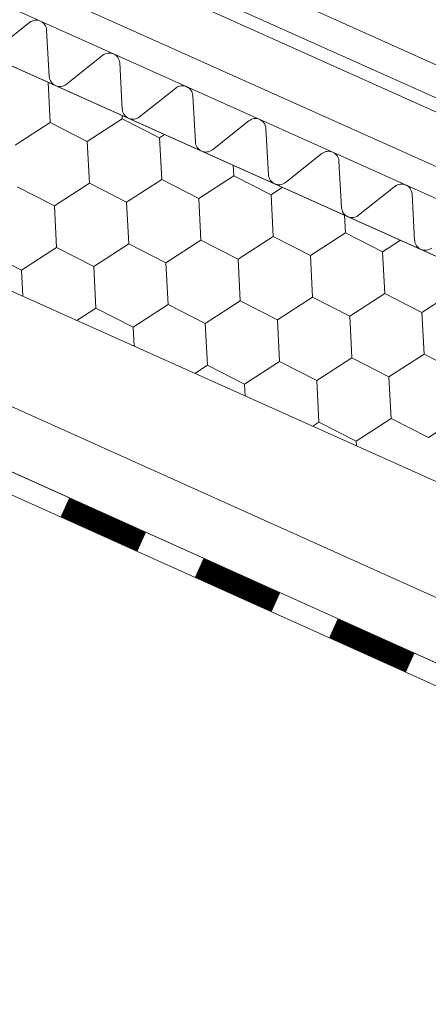
# Model space of a CAD drawing. Units: millimetres. Extents: x 47048 to 54608, y 23890 to 29236.
# Drawn here: x 51160 to 51202, y 24225 to 24326 of the extents above; entities that cross this region are included whole.
import ezdxf

# ---------------------------------------------------------------- set-up
doc = ezdxf.new("R2010")
doc.units = ezdxf.units.MM
doc.layers.add('ВИД', color=253, linetype='Continuous', lineweight=15)

msp = doc.modelspace()

# ---------------------------------------------------------------- linework, layer by layer
at = {"layer": 'ВИД'}
for p, q in [((51127.44, 24354.93, -135.57), (51275.85, 24288.09, -135.57)), ((51275.85, 24274.55, -135.57), (51098.5, 24354.09, -135.57)), ((51127.28, 24351.52, -135.57), (51274.69, 24285.32, -135.57)), ((51126.51, 24350.4, -135.57), (51273.22, 24284.61, -135.57)), ((51096.29, 24349.18, -3.33), (51275.85, 24268.65, -147.59)), ((51274.69, 24278.31, -135.57), (51122.45, 24346.64, -135.57)), ((51096.29, 24326.1, -3.33), (51270.41, 24248.02, -135.57)), ((51160.98, 24325.43, -135.57), (51157.26, 24322.48, -135.57)), ((51162.99, 24319.9, -135.57), (51162.72, 24324.65, -135.57)), ((51168.46, 24322.08, -135.57), (51164.74, 24319.12, -135.57)), ((51170.47, 24316.55, -135.57), (51170.21, 24321.29, -135.57)), ((51163.08, 24315.19, -135.57), (51162.87, 24319.32, -135.57)), ((51175.94, 24318.72, -135.57), (51172.22, 24315.77, -135.57)), ((51177.96, 24313.19, -135.57), (51177.69, 24317.94, -135.57)), ((51166.88, 24313.25, -135.57), (51170.47, 24315.57, -135.57)), ((51170.47, 24315.57, -135.57), (51170.45, 24315.92, -135.57)), ((51170.47, 24315.57, -135.57), (51174.28, 24313.63, -135.57)), ((51170.47, 24315.57, -135.57), (51174.28, 24313.63, -135.57)), ((51170.47, 24315.57, -135.57), (51174.28, 24313.63, -135.57)), ((51159.49, 24312.87, -135.57), (51163.08, 24315.19, -135.57)), ((51159.49, 24312.87, -135.57), (51163.08, 24315.19, -135.57)), ((51163.08, 24315.19, -135.57), (51166.88, 24313.25, -135.57)), ((51163.08, 24315.19, -135.57), (51166.88, 24313.25, -135.57)), ((51183.42, 24315.37, -135.57), (51179.7, 24312.41, -135.57)), ((51185.44, 24309.84, -135.57), (51185.17, 24314.58, -135.57)), ((51174.28, 24313.63, -135.57), (51174.8, 24313.97, -135.57)), ((51174.28, 24313.63, -135.57), (51174.8, 24313.97, -135.57)), ((51174.28, 24313.63, -135.57), (51174.8, 24313.97, -135.57)), ((51174.28, 24313.63, -135.57), (51174.8, 24313.97, -135.57)), ((51174.5, 24309.36, -135.57), (51174.28, 24313.63, -135.57)), ((51174.5, 24309.36, -135.57), (51174.28, 24313.63, -135.57)), ((51174.5, 24309.36, -135.57), (51174.28, 24313.63, -135.57)), ((51167.1, 24308.98, -135.57), (51166.88, 24313.25, -135.57)), ((51167.1, 24308.98, -135.57), (51166.88, 24313.25, -135.57)), ((51190.91, 24312.01, -135.57), (51187.18, 24309.05, -135.57)), ((51181.89, 24309.74, -135.57), (51181.83, 24310.82, -135.57)), ((51181.89, 24309.74, -135.57), (51181.83, 24310.82, -135.57)), ((51192.92, 24306.48, -135.57), (51192.65, 24311.23, -135.57)), ((51178.3, 24307.42, -135.57), (51181.89, 24309.74, -135.57)), ((51178.3, 24307.42, -135.57), (51181.89, 24309.74, -135.57)), ((51178.3, 24307.42, -135.57), (51181.89, 24309.74, -135.57)), ((51178.3, 24307.42, -135.57), (51181.89, 24309.74, -135.57)), ((51181.89, 24309.74, -135.57), (51185.7, 24307.8, -135.57)), ((51181.89, 24309.74, -135.57), (51185.7, 24307.8, -135.57)), ((51181.89, 24309.74, -135.57), (51185.7, 24307.8, -135.57)), ((51181.89, 24309.74, -135.57), (51185.7, 24307.8, -135.57)), ((51181.89, 24309.74, -135.57), (51185.7, 24307.8, -135.57)), ((51159.71, 24308.6, -135.57), (51163.52, 24306.66, -135.57)), ((51159.71, 24308.6, -135.57), (51163.52, 24306.66, -135.57)), ((51159.71, 24308.6, -135.57), (51163.52, 24306.66, -135.57)), ((51163.52, 24306.66, -135.57), (51167.1, 24308.98, -135.57)), ((51163.52, 24306.66, -135.57), (51167.1, 24308.98, -135.57)), ((51163.52, 24306.66, -135.57), (51167.1, 24308.98, -135.57)), ((51163.52, 24306.66, -135.57), (51167.1, 24308.98, -135.57)), ((51167.1, 24308.98, -135.57), (51170.91, 24307.04, -135.57)), ((51167.1, 24308.98, -135.57), (51170.91, 24307.04, -135.57)), ((51167.1, 24308.98, -135.57), (51170.91, 24307.04, -135.57)), ((51167.1, 24308.98, -135.57), (51170.91, 24307.04, -135.57)), ((51167.1, 24308.98, -135.57), (51170.91, 24307.04, -135.57)), ((51170.91, 24307.04, -135.57), (51174.5, 24309.36, -135.57)), ((51170.91, 24307.04, -135.57), (51174.5, 24309.36, -135.57)), ((51170.91, 24307.04, -135.57), (51174.5, 24309.36, -135.57)), ((51174.5, 24309.36, -135.57), (51178.3, 24307.42, -135.57)), ((51174.5, 24309.36, -135.57), (51178.3, 24307.42, -135.57)), ((51174.5, 24309.36, -135.57), (51178.3, 24307.42, -135.57)), ((51174.5, 24309.36, -135.57), (51178.3, 24307.42, -135.57)), ((51185.7, 24307.8, -135.57), (51186.87, 24308.56, -135.57)), ((51185.7, 24307.8, -135.57), (51186.87, 24308.56, -135.57)), ((51185.7, 24307.8, -135.57), (51186.87, 24308.56, -135.57)), ((51185.7, 24307.8, -135.57), (51186.87, 24308.56, -135.57)), ((51185.7, 24307.8, -135.57), (51186.87, 24308.56, -135.57)), ((51185.7, 24307.8, -135.57), (51186.87, 24308.56, -135.57)), ((51198.39, 24308.66, -135.57), (51194.66, 24305.7, -135.57)), ((51185.91, 24303.53, -135.57), (51185.7, 24307.8, -135.57)), ((51185.91, 24303.53, -135.57), (51185.7, 24307.8, -135.57)), ((51185.91, 24303.53, -135.57), (51185.7, 24307.8, -135.57)), ((51185.91, 24303.53, -135.57), (51185.7, 24307.8, -135.57)), ((51200.4, 24303.13, -135.57), (51200.13, 24307.87, -135.57)), ((51163.74, 24302.39, -135.57), (51163.52, 24306.66, -135.57)), ((51163.74, 24302.39, -135.57), (51163.52, 24306.66, -135.57)), ((51163.74, 24302.39, -135.57), (51163.52, 24306.66, -135.57)), ((51163.74, 24302.39, -135.57), (51163.52, 24306.66, -135.57)), ((51171.13, 24302.77, -135.57), (51170.91, 24307.04, -135.57)), ((51171.13, 24302.77, -135.57), (51170.91, 24307.04, -135.57)), ((51178.52, 24303.15, -135.57), (51178.3, 24307.42, -135.57)), ((51178.52, 24303.15, -135.57), (51178.3, 24307.42, -135.57)), ((51178.52, 24303.15, -135.57), (51178.3, 24307.42, -135.57)), ((51178.52, 24303.15, -135.57), (51178.3, 24307.42, -135.57)), ((51193.31, 24303.91, -135.57), (51193.21, 24305.71, -135.57)), ((51193.31, 24303.91, -135.57), (51193.21, 24305.71, -135.57)), ((51193.31, 24303.91, -135.57), (51193.21, 24305.71, -135.57)), ((51193.31, 24303.91, -135.57), (51193.21, 24305.71, -135.57)), ((51182.33, 24301.2, -135.57), (51185.91, 24303.53, -135.57)), ((51182.33, 24301.2, -135.57), (51185.91, 24303.53, -135.57)), ((51182.33, 24301.2, -135.57), (51185.91, 24303.53, -135.57)), ((51182.33, 24301.2, -135.57), (51185.91, 24303.53, -135.57)), ((51182.33, 24301.2, -135.57), (51185.91, 24303.53, -135.57)), ((51182.33, 24301.2, -135.57), (51185.91, 24303.53, -135.57)), ((51185.91, 24303.53, -135.57), (51189.72, 24301.58, -135.57)), ((51185.91, 24303.53, -135.57), (51189.72, 24301.58, -135.57)), ((51185.91, 24303.53, -135.57), (51189.72, 24301.58, -135.57)), ((51185.91, 24303.53, -135.57), (51189.72, 24301.58, -135.57)), ((51185.91, 24303.53, -135.57), (51189.72, 24301.58, -135.57)), ((51185.91, 24303.53, -135.57), (51189.72, 24301.58, -135.57)), ((51185.91, 24303.53, -135.57), (51189.72, 24301.58, -135.57)), ((51185.91, 24303.53, -135.57), (51189.72, 24301.58, -135.57)), ((51185.91, 24303.53, -135.57), (51189.72, 24301.58, -135.57)), ((51189.72, 24301.58, -135.57), (51193.31, 24303.91, -135.57)), ((51189.72, 24301.58, -135.57), (51193.31, 24303.91, -135.57)), ((51189.72, 24301.58, -135.57), (51193.31, 24303.91, -135.57)), ((51189.72, 24301.58, -135.57), (51193.31, 24303.91, -135.57)), ((51193.31, 24303.91, -135.57), (51197.11, 24301.96, -135.57)), ((51193.31, 24303.91, -135.57), (51197.11, 24301.96, -135.57)), ((51193.31, 24303.91, -135.57), (51197.11, 24301.96, -135.57)), ((51167.54, 24300.44, -135.57), (51171.13, 24302.77, -135.57)), ((51167.54, 24300.45, -135.57), (51171.13, 24302.77, -135.57)), ((51167.54, 24300.45, -135.57), (51171.13, 24302.77, -135.57)), ((51171.13, 24302.77, -135.57), (51174.93, 24300.82, -135.57)), ((51171.13, 24302.77, -135.57), (51174.93, 24300.83, -135.57)), ((51171.13, 24302.77, -135.57), (51174.93, 24300.83, -135.57)), ((51174.93, 24300.82, -135.57), (51178.52, 24303.15, -135.57)), ((51174.93, 24300.83, -135.57), (51178.52, 24303.15, -135.57)), ((51174.93, 24300.83, -135.57), (51178.52, 24303.15, -135.57)), ((51174.93, 24300.83, -135.57), (51178.52, 24303.15, -135.57)), ((51178.52, 24303.15, -135.57), (51182.33, 24301.2, -135.57)), ((51178.52, 24303.15, -135.57), (51182.33, 24301.2, -135.57)), ((51178.52, 24303.15, -135.57), (51182.33, 24301.2, -135.57)), ((51178.52, 24303.15, -135.57), (51182.33, 24301.2, -135.57)), ((51178.52, 24303.15, -135.57), (51182.33, 24301.2, -135.57)), ((51178.52, 24303.15, -135.57), (51182.33, 24301.2, -135.57)), ((51197.11, 24301.96, -135.57), (51198.94, 24303.15, -135.57)), ((51197.11, 24301.96, -135.57), (51198.94, 24303.15, -135.57)), ((51197.11, 24301.96, -135.57), (51198.94, 24303.15, -135.57)), ((51197.11, 24301.96, -135.57), (51198.94, 24303.15, -135.57)), ((51156.34, 24302.01, -135.57), (51160.15, 24300.07, -135.57)), ((51160.15, 24300.07, -135.57), (51163.74, 24302.39, -135.57)), ((51160.15, 24300.07, -135.57), (51163.74, 24302.39, -135.57)), ((51160.15, 24300.07, -135.57), (51163.74, 24302.39, -135.57)), ((51160.15, 24300.07, -135.57), (51163.74, 24302.39, -135.57)), ((51163.74, 24302.39, -135.57), (51167.54, 24300.44, -135.57)), ((51163.74, 24302.39, -135.57), (51167.54, 24300.44, -135.57)), ((51163.74, 24302.39, -135.57), (51167.54, 24300.45, -135.57)), ((51163.74, 24302.39, -135.57), (51167.54, 24300.45, -135.57)), ((51163.74, 24302.39, -135.57), (51167.54, 24300.45, -135.57)), ((51163.74, 24302.39, -135.57), (51167.54, 24300.45, -135.57)), ((51189.94, 24297.32, -135.57), (51189.72, 24301.58, -135.57)), ((51189.94, 24297.32, -135.57), (51189.72, 24301.58, -135.57)), ((51189.94, 24297.32, -135.57), (51189.72, 24301.58, -135.57)), ((51189.94, 24297.32, -135.57), (51189.72, 24301.58, -135.57)), ((51197.33, 24297.7, -135.57), (51197.11, 24301.96, -135.57)), ((51197.33, 24297.7, -135.57), (51197.11, 24301.96, -135.57)), ((51197.33, 24297.7, -135.57), (51197.11, 24301.96, -135.57)), ((51197.33, 24297.7, -135.57), (51197.11, 24301.96, -135.57)), ((51175.15, 24296.56, -135.57), (51174.93, 24300.83, -135.57)), ((51175.15, 24296.56, -135.57), (51174.93, 24300.83, -135.57)), ((51175.15, 24296.56, -135.57), (51174.93, 24300.83, -135.57)), ((51175.15, 24296.56, -135.57), (51174.93, 24300.83, -135.57)), ((51182.55, 24296.94, -135.57), (51182.33, 24301.2, -135.57)), ((51182.55, 24296.94, -135.57), (51182.33, 24301.2, -135.57)), ((51182.55, 24296.94, -135.57), (51182.33, 24301.2, -135.57)), ((51182.55, 24296.94, -135.57), (51182.33, 24301.2, -135.57)), ((51160.29, 24297.4, -135.57), (51160.15, 24300.07, -135.57)), ((51160.29, 24297.4, -135.57), (51160.15, 24300.07, -135.57)), ((51167.76, 24296.18, -135.57), (51167.54, 24300.45, -135.57)), ((51167.76, 24296.18, -135.57), (51167.54, 24300.45, -135.57)), ((51193.75, 24295.37, -135.57), (51197.33, 24297.7, -135.57)), ((51193.75, 24295.37, -135.57), (51197.33, 24297.7, -135.57)), ((51193.75, 24295.37, -135.57), (51197.33, 24297.7, -135.57)), ((51193.75, 24295.37, -135.57), (51197.33, 24297.7, -135.57)), ((51197.33, 24297.7, -135.57), (51201.14, 24295.75, -135.57)), ((51197.33, 24297.7, -135.57), (51201.14, 24295.75, -135.57)), ((51197.33, 24297.7, -135.57), (51201.14, 24295.75, -135.57)), ((51197.33, 24297.7, -135.57), (51201.14, 24295.75, -135.57)), ((51197.33, 24297.7, -135.57), (51201.14, 24295.75, -135.57)), ((51197.33, 24297.7, -135.57), (51201.14, 24295.75, -135.57)), ((51201.14, 24295.75, -135.57), (51204.73, 24298.08, -135.57)), ((51201.14, 24295.75, -135.57), (51204.73, 24298.08, -135.57)), ((51201.14, 24295.75, -135.57), (51204.73, 24298.08, -135.57)), ((51171.57, 24294.23, -135.57), (51175.15, 24296.56, -135.57)), ((51171.57, 24294.23, -135.57), (51175.15, 24296.56, -135.57)), ((51171.57, 24294.23, -135.57), (51175.15, 24296.56, -135.57)), ((51175.15, 24296.56, -135.57), (51178.96, 24294.61, -135.57)), ((51175.15, 24296.56, -135.57), (51178.96, 24294.61, -135.57)), ((51175.15, 24296.56, -135.57), (51178.96, 24294.61, -135.57)), ((51175.15, 24296.56, -135.57), (51178.96, 24294.61, -135.57)), ((51178.96, 24294.61, -135.57), (51182.55, 24296.94, -135.57)), ((51178.96, 24294.61, -135.57), (51182.55, 24296.94, -135.57)), ((51178.96, 24294.61, -135.57), (51182.55, 24296.94, -135.57)), ((51178.96, 24294.61, -135.57), (51182.55, 24296.94, -135.57)), ((51182.55, 24296.94, -135.57), (51186.35, 24294.99, -135.57)), ((51182.55, 24296.94, -135.57), (51186.35, 24294.99, -135.57)), ((51182.55, 24296.94, -135.57), (51186.35, 24294.99, -135.57)), ((51182.55, 24296.94, -135.57), (51186.35, 24294.99, -135.57)), ((51182.55, 24296.94, -135.57), (51186.35, 24294.99, -135.57)), ((51182.55, 24296.94, -135.57), (51186.35, 24294.99, -135.57)), ((51182.55, 24296.94, -135.57), (51186.35, 24294.99, -135.57)), ((51186.35, 24294.99, -135.57), (51189.94, 24297.32, -135.57)), ((51186.35, 24294.99, -135.57), (51189.94, 24297.32, -135.57)), ((51186.35, 24294.99, -135.57), (51189.94, 24297.32, -135.57)), ((51186.35, 24294.99, -135.57), (51189.94, 24297.32, -135.57)), ((51189.94, 24297.32, -135.57), (51193.75, 24295.37, -135.57)), ((51189.94, 24297.32, -135.57), (51193.75, 24295.37, -135.57)), ((51189.94, 24297.32, -135.57), (51193.75, 24295.37, -135.57)), ((51136.44, 24296.33, -32.9), (51275.85, 24233.55, -135.57)), ((51165.82, 24294.92, -135.57), (51167.76, 24296.18, -135.57)), ((51165.82, 24294.92, -135.57), (51167.76, 24296.18, -135.57)), ((51165.82, 24294.92, -135.57), (51167.76, 24296.18, -135.57)), ((51165.82, 24294.92, -135.57), (51167.76, 24296.18, -135.57)), ((51167.76, 24296.18, -135.57), (51171.57, 24294.23, -135.57)), ((51167.76, 24296.18, -135.57), (51171.57, 24294.23, -135.57)), ((51167.76, 24296.18, -135.57), (51171.57, 24294.23, -135.57)), ((51167.76, 24296.18, -135.57), (51171.57, 24294.23, -135.57)), ((51167.76, 24296.18, -135.57), (51171.57, 24294.23, -135.57)), ((51201.36, 24291.48, -135.57), (51201.14, 24295.75, -135.57)), ((51201.36, 24291.48, -135.57), (51201.14, 24295.75, -135.57)), ((51179.18, 24290.34, -135.57), (51178.96, 24294.61, -135.57)), ((51179.18, 24290.34, -135.57), (51178.96, 24294.61, -135.57)), ((51179.18, 24290.34, -135.57), (51178.96, 24294.61, -135.57)), ((51179.18, 24290.34, -135.57), (51178.96, 24294.61, -135.57)), ((51186.57, 24290.72, -135.57), (51186.35, 24294.99, -135.57)), ((51186.57, 24290.72, -135.57), (51186.35, 24294.99, -135.57)), ((51193.97, 24291.1, -135.57), (51193.75, 24295.37, -135.57)), ((51193.97, 24291.1, -135.57), (51193.75, 24295.37, -135.57)), ((51193.97, 24291.1, -135.57), (51193.75, 24295.37, -135.57)), ((51193.97, 24291.1, -135.57), (51193.75, 24295.37, -135.57)), ((51171.67, 24292.3, -135.57), (51171.57, 24294.23, -135.57)), ((51171.67, 24292.3, -135.57), (51171.57, 24294.23, -135.57)), ((51197.77, 24289.16, -135.57), (51201.36, 24291.48, -135.57)), ((51197.77, 24289.16, -135.57), (51201.36, 24291.48, -135.57)), ((51197.77, 24289.16, -135.57), (51201.36, 24291.48, -135.57)), ((51197.77, 24289.16, -135.57), (51201.36, 24291.48, -135.57)), ((51201.36, 24291.48, -135.57), (51205.16, 24289.54, -135.57)), ((51201.36, 24291.48, -135.57), (51205.16, 24289.54, -135.57)), ((51201.36, 24291.48, -135.57), (51205.16, 24289.54, -135.57)), ((51201.36, 24291.48, -135.57), (51205.16, 24289.54, -135.57)), ((51201.36, 24291.48, -135.57), (51205.16, 24289.54, -135.57)), ((51182.99, 24288.4, -135.57), (51186.57, 24290.72, -135.57)), ((51182.99, 24288.4, -135.57), (51186.57, 24290.72, -135.57)), ((51182.99, 24288.4, -135.57), (51186.57, 24290.72, -135.57)), ((51182.99, 24288.4, -135.57), (51186.57, 24290.72, -135.57)), ((51186.57, 24290.72, -135.57), (51190.38, 24288.78, -135.57)), ((51186.57, 24290.72, -135.57), (51190.38, 24288.78, -135.57)), ((51186.57, 24290.72, -135.57), (51190.38, 24288.78, -135.57)), ((51186.57, 24290.72, -135.57), (51190.38, 24288.78, -135.57)), ((51186.57, 24290.72, -135.57), (51190.38, 24288.78, -135.57)), ((51190.38, 24288.78, -135.57), (51193.97, 24291.1, -135.57)), ((51190.38, 24288.78, -135.57), (51193.97, 24291.1, -135.57)), ((51190.38, 24288.78, -135.57), (51193.97, 24291.1, -135.57)), ((51193.97, 24291.1, -135.57), (51197.77, 24289.16, -135.57)), ((51193.97, 24291.1, -135.57), (51197.77, 24289.16, -135.57)), ((51193.97, 24291.1, -135.57), (51197.77, 24289.16, -135.57)), ((51193.97, 24291.1, -135.57), (51197.77, 24289.16, -135.57)), ((51135.32, 24290.15, -32.08), (51275.85, 24226.87, -135.57)), ((51177.89, 24289.51, -135.57), (51179.18, 24290.34, -135.57)), ((51179.18, 24290.34, -135.57), (51182.99, 24288.4, -135.57)), ((51179.18, 24290.34, -135.57), (51182.99, 24288.4, -135.57)), ((51183.05, 24287.19, -135.57), (51182.99, 24288.4, -135.57)), ((51183.05, 24287.19, -135.57), (51182.99, 24288.4, -135.57)), ((51190.6, 24284.51, -135.57), (51190.38, 24288.78, -135.57)), ((51190.6, 24284.51, -135.57), (51190.38, 24288.78, -135.57)), ((51197.99, 24284.89, -135.57), (51197.77, 24289.16, -135.57)), ((51197.99, 24284.89, -135.57), (51197.77, 24289.16, -135.57)), ((51197.99, 24284.89, -135.57), (51197.77, 24289.16, -135.57)), ((51197.99, 24284.89, -135.57), (51197.77, 24289.16, -135.57)), ((51134.93, 24287.97, -135.57), (51274.96, 24224.91, -135.57)), ((51189.96, 24284.1, -135.57), (51190.6, 24284.51, -135.57)), ((51190.6, 24284.51, -135.57), (51194.4, 24282.57, -135.57)), ((51194.4, 24282.57, -135.57), (51197.99, 24284.89, -135.57)), ((51197.99, 24284.89, -135.57), (51201.8, 24282.95, -135.57)), ((51197.99, 24284.89, -135.57), (51201.8, 24282.95, -135.57)), ((51201.8, 24282.95, -135.57), (51205.38, 24285.27, -135.57)), ((51194.43, 24282.09, -135.57), (51194.4, 24282.57, -135.57)), ((51194.43, 24282.09, -135.57), (51194.4, 24282.57, -135.57)), ((51194.43, 24282.09, -135.57), (51194.4, 24282.57, -135.57)), ((51194.43, 24282.09, -135.57), (51194.4, 24282.57, -135.57))]:
    msp.add_line(p, q, dxfattribs=at)
at = {"layer": 'ВИД', "elevation": -135.57}
for points in [[(51275.85, 24268.65), (51096.29, 24349.18)], [(51135.32, 24290.15), (51275.85, 24226.87)]]:
    msp.add_lwpolyline(points, dxfattribs=at)
at = {"layer": 'ВИД', "const_width": 2.15, "elevation": -135.57}
for points in [[(51164.59, 24275.79), (51172.45, 24272.25)], [(51178.34, 24269.6), (51186.19, 24266.06)], [(51192.08, 24263.41), (51199.94, 24259.87)]]:
    msp.add_lwpolyline(points, dxfattribs=at)
at = {"layer": 'ВИД'}
for centre, start, end in [((51161.65, 24324.59, -135.57), 3.2344, 128.4557), ((51169.13, 24321.23, -135.57), 3.2344, 128.4557), ((51164.07, 24319.96, -135.57), 183.2344, 245.845), ((51164.07, 24319.96, -135.57), 245.845, 308.4557), ((51176.61, 24317.88, -135.57), 3.2344, 128.4557), ((51171.55, 24316.61, -135.57), 183.2344, 245.845), ((51171.55, 24316.61, -135.57), 245.845, 308.4557), ((51184.09, 24314.52, -135.57), 3.2344, 128.4557), ((51179.03, 24313.25, -135.57), 183.2344, 245.845), ((51179.03, 24313.25, -135.57), 245.845, 308.4557), ((51191.58, 24311.17, -135.57), 3.2344, 128.4557), ((51186.51, 24309.9, -135.57), 183.2344, 245.845), ((51186.51, 24309.9, -135.57), 245.845, 308.4557), ((51199.06, 24307.81, -135.57), 3.2344, 128.4557), ((51193.99, 24306.54, -135.57), 183.2344, 245.845), ((51193.99, 24306.54, -135.57), 245.845, 308.4557), ((51201.48, 24303.19, -135.57), 183.2344, 245.845), ((51201.48, 24303.19, -135.57), 245.845, 308.4557)]:
    msp.add_arc(centre, 1.08, start, end, dxfattribs=at)

doc.saveas('drawing.dxf')
